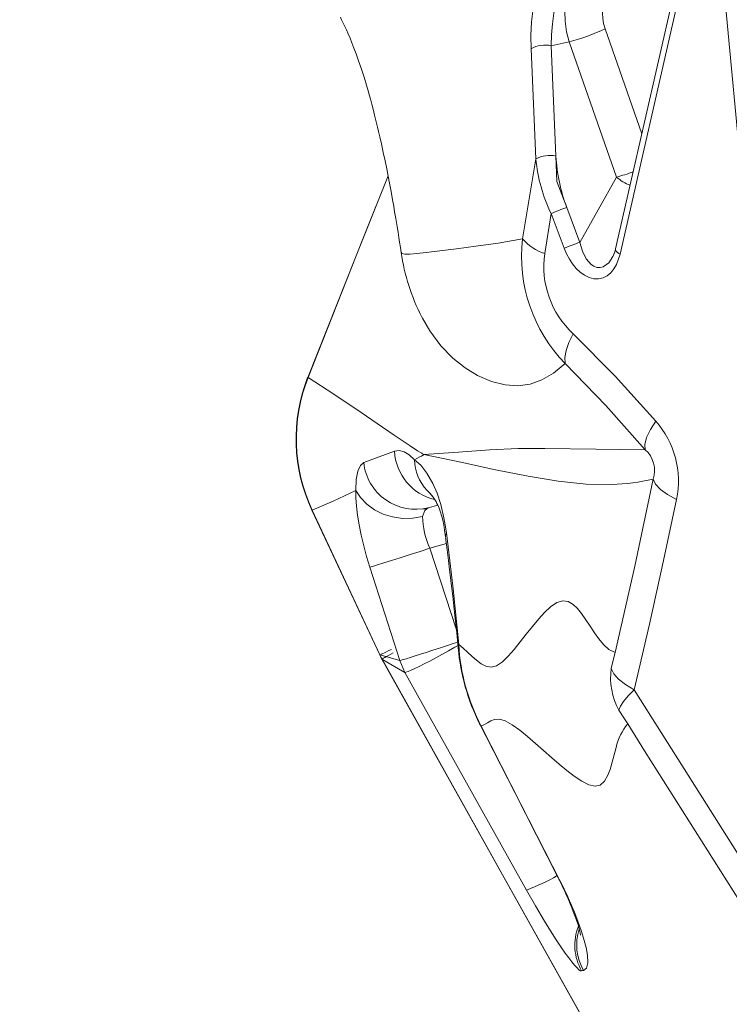
# Model space of a CAD drawing. Units: millimetres. Extents: x 9583 to 20075, y 10078 to 17217.
# Drawn here: x 13396 to 13666, y 12576 to 12950 of the extents above; entities that cross this region are included whole.
import ezdxf

# ---------------------------------------------------------------- set-up
doc = ezdxf.new("R2010")
doc.units = ezdxf.units.MM
doc.header["$PDSIZE"] = -1
doc.layers.add('QUOTE', color=212, linetype='Continuous', lineweight=18)
doc.dimstyles.new('2011', dxfattribs={"dimtxt": 120, "dimasz": 100, "dimexe": 6, "dimexo": 10, "dimgap": 15, "dimtad": 1, "dimtxsty": 'Standard', "dimcen": 5, "dimadec": 0, "dimazin": 0, "dimtfac": 1, "dimtmove": 0, "dimatfit": 3, "dimfxl": 1, "dimarcsym": 0})

# ---------------------------------------------------------------- blocks, each defined once
blk = doc.blocks.new('*D17')
at = {"layer": 'DEFPOINTS', "color": 0, "transparency": 16777216}
for p in [(14923.95, 13049.47), (11490.73, 10527.93), (11945.62, 10527.93)]:
    blk.add_point(p, dxfattribs=at)
at = {"layer": 'QUOTE', "color": 0, "lineweight": -2, "transparency": 16777216}
for p, q in [((14913.95, 13049.47), (11484.73, 13049.47)), ((11490.73, 12949.47), (11490.73, 10627.93)), ((11935.62, 10527.93), (11484.73, 10527.93))]:
    blk.add_line(p, q, dxfattribs=at)
at = {"layer": 'QUOTE', "color": 0, "transparency": 16777216}
for points in [[(11474.06, 12949.47), (11507.4, 12949.47), (11490.73, 13049.47)], [(11474.06, 10627.93), (11507.4, 10627.93), (11490.73, 10527.93)]]:
    blk.add_solid(points, dxfattribs=at)
at = {"layer": 'QUOTE', "color": 0, "transparency": 16777216, "insert": (11405.73, 11788.7), "char_height": 120, "attachment_point": 5, "rotation": 90}
blk.add_mtext('2521,54', dxfattribs=at)
blk = doc.blocks.new('*D18')
at = {"layer": 'DEFPOINTS', "color": 0, "transparency": 16777216}
for p in [(14923.95, 13049.47), (11945.62, 10527.93), (11945.62, 10094.74)]:
    blk.add_point(p, dxfattribs=at)
at = {"layer": 'QUOTE', "color": 0, "lineweight": -2, "transparency": 16777216}
for p, q in [((14923.95, 13039.47), (14923.95, 10088.74)), ((11945.62, 10517.93), (11945.62, 10088.74)), ((14823.95, 10094.74), (12045.62, 10094.74))]:
    blk.add_line(p, q, dxfattribs=at)
at = {"layer": 'QUOTE', "color": 0, "transparency": 16777216}
for points in [[(12045.62, 10111.41), (12045.62, 10078.08), (11945.62, 10094.74)], [(14823.95, 10111.41), (14823.95, 10078.08), (14923.95, 10094.74)]]:
    blk.add_solid(points, dxfattribs=at)
at = {"layer": 'QUOTE', "color": 0, "transparency": 16777216, "insert": (13434.78, 10179.74), "char_height": 120, "attachment_point": 5}
blk.add_mtext('2978,32', dxfattribs=at)

msp = doc.modelspace()

# ---------------------------------------------------------------- linework, layer by layer
at = {"color": 7, "linetype": 'Continuous', "lineweight": 15}
for p, q in [((13645.719, 12964.219), (13622.575, 12862.787)), ((13647.481, 12962.249), (13624.338, 12860.817)), ((13604.989, 12941.381), (13598.075, 12939.927)), ((13622.97, 12890.066), (13604.989, 12941.381)), ((13592.319, 12896.944), (13590.474, 12938.791)), ((13598.075, 12939.927), (13599.927, 12898.053)), ((13592.319, 12896.944), (13587.245, 12866.636)), ((13599.927, 12898.053), (13600.318, 12888.387)), ((13600.318, 12888.387), (13604.062, 12878.475)), ((13609.037, 12865.304), (13622.97, 12890.066)), ((13604.062, 12878.475), (13609.037, 12865.304)), ((13598.116, 12876.224), (13595.689, 12861.018)), ((13603.09, 12863.053), (13598.116, 12876.224)), ((13541.23, 12861.516), (13541.227, 12861.524)), ((13526.926, 12781.729), (13538.63, 12786.045)), ((13551.428, 12764.599), (13555.071, 12765.574)), ((13507.274, 12763.666), (13533.073, 12708.733)), ((13507.348, 12763.701), (13533.042, 12708.719)), ((13540.602, 12706.582), (13529.259, 12742.056)), ((13540.602, 12706.582), (13533.042, 12708.719)), ((13542.529, 12702.099), (13533.857, 12707.124)), ((13533.857, 12707.124), (13634.738, 12526.819)), ((13542.529, 12702.099), (13540.602, 12706.582)), ((13588.726, 12619.486), (13542.529, 12702.099)), ((13627.169, 12682.528), (13633.604, 12672.392)), ((13605.776, 12613.467), (13605.665, 12613.686))]:
    msp.add_line(p, q, dxfattribs=at)
at = {"color": 8, "linetype": 'Continuous', "lineweight": 15}
for p, q in [((13632.553, 12906.515), (13618.59, 12946.361)), ((13622.181, 12861.425), (13621.672, 12860.106)), ((13507.256, 12763.658), (13507.348, 12763.701)), ((13558.312, 12750.957), (13552.048, 12749.241)), ((13552.048, 12749.241), (13562.161, 12718.222)), ((13571.565, 12681.654), (13570.956, 12682.588)), ((13601.661, 12622.65), (13601.033, 12623.621)), ((13606.987, 12611.069), (13605.776, 12613.467))]:
    msp.add_line(p, q, dxfattribs=at)
at = {"color": 7, "linetype": 'Continuous', "lineweight": 15, "flags": 128}
for points in [[(13656.289, 13041.499), (13663.735, 12962.256), (13671.121, 12882.997)], [(13590.474, 12938.791), (13590.397, 12943.84), (13590.644, 12949.006), (13591.223, 12954.058), (13592.125, 12958.741), (13593.313, 12962.816), (13594.73, 12966.09), (13596.307, 12968.437), (13597.97, 12969.796)], [(13598.075, 12939.927), (13598.235, 12944.014), (13598.597, 12948.183), (13599.16, 12952.244), (13599.908, 12955.994), (13600.812, 12959.242), (13601.831, 12961.833), (13602.918, 12963.668), (13604.025, 12964.703)], [(13604.989, 12941.381), (13603.968, 12945.191), (13603.387, 12949.307), (13603.329, 12952.916), (13603.813, 12956.82), (13604.777, 12960.032), (13606.194, 12962.699), (13608.179, 12964.852), (13610.143, 12965.99)], [(13618.59, 12946.361), (13618.03, 12948.319), (13617.705, 12950.306), (13617.628, 12952.239), (13617.803, 12954.038), (13618.221, 12955.631), (13618.867, 12956.951), (13619.712, 12957.945), (13620.723, 12958.572)], [(13518.05, 12950.702), (13518.546, 12949.738), (13519.057, 12948.716), (13519.684, 12947.416), (13520.337, 12946.001), (13521.016, 12944.463), (13521.722, 12942.801), (13522.466, 12940.978), (13523.232, 12939.021), (13524.058, 12936.812), (13525.005, 12934.156), (13526.046, 12931.074), (13527.04, 12927.967), (13527.959, 12924.945), (13528.579, 12922.827), (13529.114, 12920.939), (13529.569, 12919.295), (13529.978, 12917.785), (13530.482, 12915.875), (13531.084, 12913.535), (13531.692, 12911.094), (13532.189, 12909.04), (13532.588, 12907.358), (13533.055, 12905.341), (13533.653, 12902.689), (13534.364, 12899.426), (13535.038, 12896.222), (13535.658, 12893.177), (13536.199, 12890.437), (13536.722, 12887.714), (13537.314, 12884.543), (13537.866, 12881.497), (13538.31, 12878.979), (13538.675, 12876.867), (13539.102, 12874.339), (13539.609, 12871.262), (13539.948, 12869.159), (13540.259, 12867.192), (13540.544, 12865.364), (13540.844, 12863.406), (13541.128, 12861.509)], [(13536.174, 12890.561), (13527.471, 12868.836), (13505.659, 12814.013)], [(13624.338, 12860.817), (13622.981, 12856.924), (13621.972, 12855.211), (13620.785, 12853.789), (13619.365, 12852.631), (13617.806, 12851.854), (13616.099, 12851.468), (13614.321, 12851.51), (13612.552, 12851.961), (13610.794, 12852.811), (13609.172, 12853.966), (13607.629, 12855.438), (13606.273, 12857.089), (13605.037, 12858.966), (13603.99, 12860.938), (13603.09, 12863.053)], [(13622.572, 12862.773), (13622.099, 12861.144), (13621.464, 12859.712)], [(13548.324, 12838.259), (13547.971, 12839.016), (13547.808, 12839.396)], [(13606.455, 12830.632), (13604.836, 12827.361), (13603.752, 12824.285), (13603.271, 12821.559), (13603.402, 12819.308)], [(13606.455, 12830.632), (13622.388, 12814.526), (13637.824, 12797.483)], [(13603.402, 12819.308), (13618.89, 12803.398), (13633.853, 12786.609)], [(13505.773, 12813.967), (13515.638, 12807.713), (13525.915, 12800.782), (13532.008, 12796.564), (13538.478, 12792.109), (13544.581, 12788.033), (13547.409, 12786.21), (13548.683, 12785.406), (13548.935, 12785.248), (13549.188, 12785.089), (13549.442, 12784.931), (13549.697, 12784.773), (13549.697, 12784.773), (13549.697, 12784.773), (13549.697, 12784.773), (13549.697, 12784.773), (13549.697, 12784.773), (13549.697, 12784.773), (13549.697, 12784.773), (13549.697, 12784.773), (13549.697, 12784.773), (13549.697, 12784.773), (13549.697, 12784.773), (13549.697, 12784.773), (13549.697, 12784.773), (13549.697, 12784.773), (13549.697, 12784.773), (13549.697, 12784.773), (13549.696, 12784.774), (13549.696, 12784.774), (13549.696, 12784.774), (13549.696, 12784.774), (13549.696, 12784.774), (13549.696, 12784.774), (13549.696, 12784.774), (13549.696, 12784.774), (13549.696, 12784.774), (13549.696, 12784.774), (13549.697, 12784.773), (13549.699, 12784.772), (13549.704, 12784.769), (13549.723, 12784.757), (13549.758, 12784.735)], [(13637.824, 12797.483), (13635.77, 12794.241), (13634.37, 12791.232), (13633.725, 12788.642), (13633.853, 12786.609)], [(13633.853, 12786.609), (13615.067, 12786.804), (13595.758, 12787.082), (13585.608, 12787.021), (13574.771, 12786.567), (13562.872, 12785.72), (13549.758, 12784.735)], [(13538.63, 12786.045), (13540.426, 12786.296), (13542.267, 12785.83), (13544.165, 12784.659), (13546.157, 12782.769)], [(13549.758, 12784.735), (13549.723, 12784.716), (13549.707, 12784.707), (13549.704, 12784.705), (13549.703, 12784.705), (13549.703, 12784.705), (13549.703, 12784.705), (13549.703, 12784.705), (13549.703, 12784.705), (13549.703, 12784.705), (13549.703, 12784.705), (13549.703, 12784.705), (13549.703, 12784.705), (13549.704, 12784.705), (13549.704, 12784.706), (13549.704, 12784.706), (13549.704, 12784.706), (13549.704, 12784.706), (13549.704, 12784.706), (13549.704, 12784.706), (13549.704, 12784.706), (13549.704, 12784.705), (13549.704, 12784.705), (13549.704, 12784.705), (13549.704, 12784.706), (13549.704, 12784.706), (13549.704, 12784.706), (13549.704, 12784.706), (13549.704, 12784.705), (13549.704, 12784.705), (13549.704, 12784.705), (13549.704, 12784.705), (13549.703, 12784.705), (13549.701, 12784.704), (13549.694, 12784.7), (13549.68, 12784.692), (13549.652, 12784.677), (13549.596, 12784.646), (13549.485, 12784.585), (13549.261, 12784.463), (13548.816, 12784.218), (13547.927, 12783.732), (13546.159, 12782.766)], [(13621.193, 12773.384), (13611.452, 12773.532), (13600.821, 12774.633), (13589.334, 12776.533), (13576.99, 12779.019), (13563.785, 12781.833), (13549.758, 12784.735)], [(13523.976, 12771.191), (13524.1, 12775.299), (13524.733, 12778.49), (13525.717, 12780.659), (13526.926, 12781.729)], [(13546.159, 12782.766), (13546.158, 12782.767), (13546.157, 12782.769)], [(13546.159, 12782.767), (13548.58, 12780.709), (13550.947, 12777.754), (13553.199, 12773.824), (13554.768, 12770.17), (13556.189, 12765.85), (13557.406, 12760.811), (13557.913, 12758.018), (13558.338, 12755.058)], [(13636.837, 12775.463), (13629.859, 12742.415), (13622.36, 12709.606)], [(13645.718, 12767.748), (13642.338, 12769.594), (13639.628, 12771.57), (13637.767, 12773.564), (13636.838, 12775.463)], [(13507.348, 12763.701), (13515.384, 12767.136), (13523.976, 12771.191)], [(13529.259, 12742.056), (13528.025, 12746.129), (13526.91, 12750.189), (13525.941, 12754.179), (13525.143, 12758.045), (13524.535, 12761.731), (13524.132, 12765.184), (13523.945, 12768.353), (13523.976, 12771.191)], [(13523.976, 12771.191), (13525.687, 12768.413), (13528.061, 12765.892), (13530.982, 12763.776), (13534.273, 12762.17), (13537.865, 12761.088), (13541.704, 12760.563), (13545.58, 12760.644), (13549.278, 12761.309)], [(13550.871, 12771.208), (13551.977, 12770.101), (13552.176, 12769.921)], [(13552.208, 12769.893), (13552.674, 12769.321), (13553.657, 12768.079)], [(13549.278, 12761.309), (13550.144, 12763.56), (13551.428, 12764.599)], [(13553.983, 12767.587), (13554.382, 12766.925), (13554.756, 12766.228), (13555.074, 12765.568), (13555.318, 12765.015), (13555.542, 12764.466), (13555.987, 12763.248), (13556.594, 12761.24), (13556.939, 12759.854), (13557.295, 12758.15), (13557.643, 12756.072), (13557.961, 12753.543)], [(13645.717, 12767.747), (13640.826, 12744.521), (13635.454, 12720.445), (13629.601, 12695.518)], [(13550.735, 12764.236), (13550.087, 12764.223), (13549.407, 12764.164)], [(13558.338, 12755.058), (13557.964, 12753.994), (13558.026, 12753.552)], [(13558.018, 12753.236), (13558.62, 12748.582), (13559.133, 12744.523), (13559.562, 12741.054), (13559.912, 12738.174), (13560.186, 12735.881), (13560.412, 12733.962), (13560.756, 12731.005), (13561.187, 12727.214), (13561.696, 12722.596), (13562.275, 12717.158), (13562.832, 12711.669)], [(13558.338, 12755.058), (13560.849, 12733.771), (13563.017, 12712.734)], [(13552.048, 12749.241), (13548.325, 12748.03), (13544.504, 12746.797), (13540.813, 12745.617), (13537.47, 12744.557), (13534.541, 12743.639), (13532.102, 12742.888), (13530.314, 12742.352), (13529.259, 12742.056)], [(13563.017, 12712.734), (13564.71, 12711.273), (13566.382, 12709.73), (13568.054, 12708.173), (13569.753, 12706.686), (13571.509, 12705.384), (13573.351, 12704.437), (13575.291, 12704.068), (13577.299, 12704.579), (13579.585, 12706.11), (13581.839, 12708.282), (13584.081, 12710.844), (13586.335, 12713.641), (13588.626, 12716.569), (13590.973, 12719.538), (13593.396, 12722.455), (13595.592, 12724.862), (13597.866, 12726.989), (13600.201, 12728.593), (13602.498, 12729.294), (13604.606, 12728.971), (13606.478, 12727.902), (13608.149, 12726.336), (13609.676, 12724.461), (13611.316, 12722.097), (13612.911, 12719.628), (13614.521, 12717.159), (13616.206, 12714.788), (13618.026, 12712.628), (13620.053, 12710.829), (13622.36, 12709.606)], [(13533.042, 12708.719), (13533.051, 12708.723), (13533.25, 12708.817), (13533.633, 12708.997), (13534.169, 12709.248), (13534.842, 12709.565), (13535.642, 12709.94), (13536.52, 12710.353), (13537.417, 12710.774)], [(13533.042, 12708.719), (13533.435, 12707.914), (13533.857, 12707.124)], [(13533.073, 12708.733), (13533.47, 12707.931), (13533.894, 12707.144)], [(13533.857, 12707.124), (13533.874, 12707.133), (13534.072, 12707.244), (13534.444, 12707.452), (13534.961, 12707.742), (13535.609, 12708.104), (13536.377, 12708.533), (13537.218, 12709.004), (13538.079, 12709.486)], [(13622.36, 12709.606), (13621.561, 12706.238), (13620.93, 12703.593)], [(13533.894, 12707.144), (13579.537, 12625.558), (13634.764, 12526.833)], [(13620.93, 12703.593), (13621.918, 12701.598), (13623.74, 12699.537), (13626.334, 12697.485), (13629.601, 12695.518)], [(13629.601, 12695.518), (13627.308, 12693.218), (13625.552, 12691.114), (13624.388, 12689.273), (13623.851, 12687.75)], [(13629.601, 12695.518), (13650.199, 12663.046), (13670.18, 12631.457), (13689.542, 12600.749), (13708.287, 12570.922), (13726.413, 12541.978)], [(13623.851, 12687.75), (13625.709, 12684.826), (13627.169, 12682.528)], [(13570.956, 12682.588), (13570.891, 12682.688), (13570.75, 12683.193)], [(13570.813, 12682.967), (13584.334, 12656.474), (13600.816, 12624.157)], [(13622.763, 12673.662), (13621.986, 12670.806), (13621.251, 12667.993), (13620.469, 12665.306), (13619.538, 12662.855), (13618.331, 12660.795), (13616.685, 12659.368), (13614.798, 12658.911), (13612.418, 12659.421), (13609.715, 12660.795), (13606.894, 12662.689), (13604.046, 12664.876), (13601.205, 12667.225), (13598.385, 12669.654), (13595.258, 12672.4), (13592.169, 12675.11), (13589.127, 12677.715), (13586.151, 12680.124), (13583.289, 12682.196), (13580.662, 12683.693), (13578.492, 12684.329), (13576.63, 12684.262), (13575.158, 12683.739), (13573.909, 12683.019), (13572.747, 12682.28), (13571.565, 12681.654)], [(13627.169, 12682.528), (13627.272, 12682.629), (13627.354, 12682.708)], [(13571.565, 12681.654), (13586.614, 12652.157), (13601.661, 12622.65)], [(13633.604, 12672.392), (13676.827, 12604.052), (13719.842, 12535.528)], [(13601.033, 12623.621), (13600.995, 12623.68), (13600.858, 12624.176)], [(13609.685, 12588.836), (13609.264, 12588.907), (13608.675, 12589.285), (13607.922, 12589.967), (13607.015, 12590.948), (13605.961, 12592.217), (13604.772, 12593.762), (13603.461, 12595.564), (13602.042, 12597.605), (13600.01, 12600.657), (13597.85, 12604.034), (13595.604, 12607.671), (13592.156, 12613.471), (13588.726, 12619.486)], [(13605.714, 12613.438), (13606.907, 12610.383), (13607.735, 12608.047), (13608.306, 12606.265), (13608.695, 12604.917), (13608.952, 12603.915), (13609.116, 12603.19), (13609.214, 12602.689), (13609.263, 12602.401), (13609.26, 12602.469)], [(13606.987, 12611.069), (13608.427, 12607.369), (13609.561, 12604.137), (13610.441, 12601.303), (13611.36, 12597.697), (13611.867, 12594.77), (13611.981, 12591.818), (13611.497, 12589.896), (13610.424, 12589.016)], [(13610.424, 12589.016), (13610.054, 12588.926), (13609.685, 12588.836)]]:
    msp.add_lwpolyline(points, dxfattribs=at)
at = {"color": 8, "linetype": 'Continuous', "lineweight": 15, "flags": 128}
for points in [[(13536.171, 12890.58), (13524.047, 12860.171), (13505.773, 12813.967)], [(13587.245, 12866.636), (13577.938, 12865.051), (13569.551, 12863.802), (13562.152, 12862.815), (13555.832, 12862.035), (13550.619, 12861.428), (13547.125, 12861.054), (13544.414, 12860.828), (13542.501, 12860.807), (13541.404, 12861.076), (13541.23, 12861.516)], [(13621.551, 12859.928), (13619.967, 12857.59), (13617.844, 12856.055), (13616.686, 12855.762), (13615.515, 12855.816), (13614.372, 12856.208), (13613.292, 12856.911), (13611.416, 12859.077), (13609.99, 12861.968), (13609.037, 12865.304)], [(13624.338, 12860.817), (13623.789, 12861.129), (13623.329, 12861.455), (13622.97, 12861.787), (13622.719, 12862.115), (13622.583, 12862.433), (13622.565, 12862.732), (13622.575, 12862.787)], [(13603.402, 12819.308), (13598.937, 12815.7), (13594.56, 12813.101), (13590.112, 12811.49), (13585.474, 12810.858), (13580.583, 12811.209), (13575.463, 12812.52), (13570.167, 12814.81), (13565.457, 12817.669), (13560.772, 12821.395), (13556.239, 12826.053), (13552.02, 12831.685), (13549.188, 12836.523), (13548.978, 12836.978)], [(13505.65, 12814.016), (13505.642, 12814.019), (13505.773, 12813.967)], [(13562.648, 12713.594), (13560.952, 12713.034), (13558.305, 12712.164), (13555.681, 12711.307), (13553.131, 12710.479), (13550.703, 12709.697), (13548.446, 12708.975), (13546.403, 12708.327), (13544.614, 12707.766), (13543.113, 12707.303), (13541.93, 12706.947), (13541.088, 12706.705), (13540.602, 12706.582)], [(13562.781, 12712.318), (13561.541, 12711.616), (13559.081, 12710.24), (13556.638, 12708.898), (13554.259, 12707.616), (13551.991, 12706.419), (13549.879, 12705.331), (13547.966, 12704.373), (13546.29, 12703.565), (13544.883, 12702.923), (13543.774, 12702.459), (13542.984, 12702.182), (13542.529, 12702.099)], [(13562.854, 12711.413), (13562.817, 12711.583), (13563.017, 12712.734)]]:
    msp.add_lwpolyline(points, dxfattribs=at)
at = {"color": 7, "linetype": 'Continuous', "lineweight": 15}
for centre, radius, start, end in [((13583.937, 13019.945), 81.336, 285.00051, 295.21732), ((13595.79, 12929.21), 10.957, 77.96457, 119.02513), ((13597.576, 12887.524), 10.788, 77.41738, 119.16677), ((13651.831, 12902.423), 59.764, 185.25962, 205.99985), ((13663.758, 12901.31), 63.914, 182.92152, 200.93368), ((13620.834, 12825.185), 55.866, 107.47008, 113.99455), ((13645.386, 12860.062), 58.512, 173.54903, 224.14836), ((13601.697, 12879.201), 19.15, 221.00534, 251.71482), ((13625.808, 12812.015), 55.866, 107.47008, 113.99455), ((13619.888, 12873.114), 79.609, 188.40866, 207.01516), ((13629.778, 12855.997), 34.457, 171.62083, 227.38304), ((13564.68, 12790.701), 63.477, 158.44716, 205.21762), ((13564.936, 12790.663), 63.587, 158.49999, 205.08829), ((13612.014, 12774.716), 34.416, 348.31932, 41.41458), ((13626.885, 12778.77), 10.488, 341.61704, 48.36409), ((13546.596, 12783.775), 19.776, 185.93942, 284.14413), ((13564.502, 12783.507), 18.36, 182.30595, 222.0609), ((13617.473, 12861.285), 87.98, 272.42355, 282.71496), ((13578.817, 12761.736), 29.542, 180.8283, 205.02278), ((13638.743, 12716.846), 75.838, 183.1085, 207.64809), ((13641.72, 12718.063), 79.175, 184.82023, 206.62538), ((13646.217, 12700.065), 25.532, 172.05742, 208.83923), ((13643.167, 12669.052), 20.918, 139.89039, 167.26697), ((13482.198, 12562.641), 133.557, 22.46277, 27.15916), ((13465.813, 12553.161), 152.589, 22.30289, 27.09084)]:
    msp.add_arc(centre, radius, start, end, dxfattribs=at)
at = {"color": 8, "linetype": 'Continuous', "lineweight": 15}
for centre, radius, start, end in [((13602.012, 12967.511), 80.232, 285.14252, 289.84693), ((13632.935, 12900.831), 14.669, 227.21211, 250.74017), ((13558.499, 12787.033), 19.894, 182.84715, 256.6066), ((13539.802, 12758.574), 16.796, 24.24644, 48.77605), ((13563.672, 12687.868), 72.827, 290.122, 300.28359), ((13626.777, 12598.618), 19.692, 158.613, 209.78288), ((13626.718, 12598.629), 18.919, 161.55193, 210.54023)]:
    msp.add_arc(centre, radius, start, end, dxfattribs=at)

# ---------------------------------------------------------------- dimensions: what is measured, and where the dimension line sits
at = {"layer": 'QUOTE'}
dim = msp.add_linear_dim(base=(11490.73, 10527.933), p1=(14923.946, 13049.469), p2=(11945.623, 10527.933), angle=90, dimstyle='2011', override={"dimpost": '<>'}, dxfattribs=at)
dim.commit()
dim.dimension.update_dxf_attribs({"geometry": '*D17', "text_midpoint": (11405.73, 11788.701)})
dim = msp.add_linear_dim(base=(11945.623, 10094.742), p1=(14923.946, 13049.469), p2=(11945.623, 10527.933), dimstyle='2011', override={"dimpost": '<>'}, dxfattribs=at)
dim.commit()
dim.dimension.update_dxf_attribs({"geometry": '*D18', "text_midpoint": (13434.784, 10179.742)})

doc.saveas('drawing.dxf')
